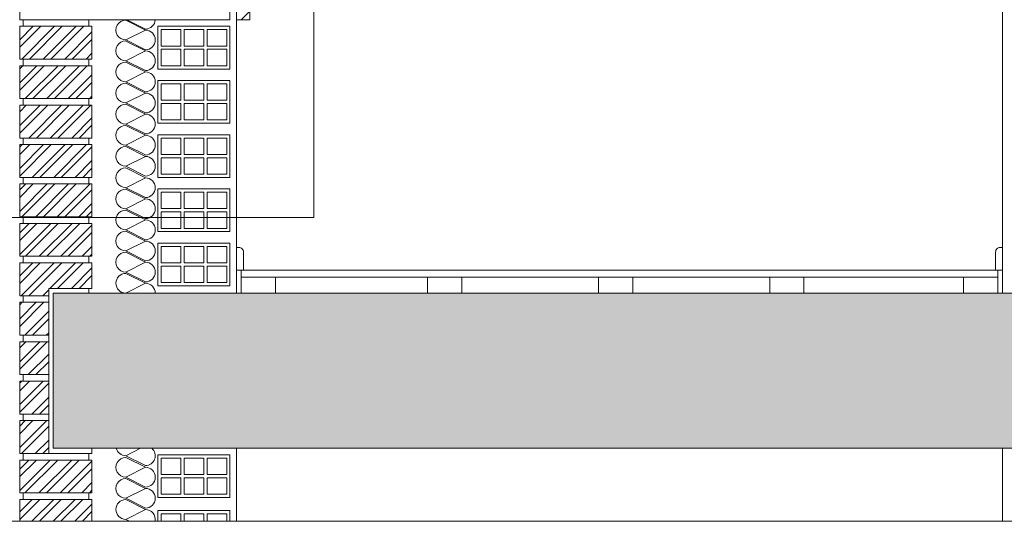
# Model space of a CAD drawing. Units: millimetres. Extents: x 64 to 933, y 419 to 929.
# Drawn here: x 269 to 474, y 419 to 523 of the extents above; entities that cross this region are included whole.
import ezdxf

# ---------------------------------------------------------------- set-up
doc = ezdxf.new("R2010")
doc.units = ezdxf.units.MM
for name, color, linetype, lineweight in [('6', 7, 'Continuous', 0), ('estructura', 252, 'Continuous', 0), ('TÍTULO', 7, 'Continuous', 0)]:
    doc.layers.add(name, color=color, linetype=linetype, lineweight=lineweight)

msp = doc.modelspace()

# ---------------------------------------------------------------- hatches: boundary and pattern name
at = {"layer": 'estructura'}
h = msp.add_hatch(dxfattribs=at)
h.set_pattern_fill('STEEL', color=256, style=0)
h.set_pattern_definition([(45, (-1079.7856, 525.3812), (-2.245064, 2.245064), []), (45, (-1079.7856, 526.9687), (-2.245064, 2.245064), [])])
h.paths.add_polyline_path([(283.63, 522.06), (268.51, 522.06), (268.51, 515.19), (283.63, 515.19)])
h.paths.add_polyline_path([(283.63, 513.81), (268.51, 513.81), (268.51, 506.94), (283.63, 506.94)])
h.paths.add_polyline_path([(283.63, 505.56), (268.51, 505.56), (268.51, 498.69), (283.63, 498.69)])
h.paths.add_polyline_path([(283.63, 497.31), (268.51, 497.31), (268.51, 490.44), (283.63, 490.44)])
h.paths.add_polyline_path([(283.63, 489.07), (268.51, 489.07), (268.51, 482.19), (283.63, 482.19)])
h.paths.add_polyline_path([(283.63, 480.82), (268.51, 480.82), (268.51, 473.94), (283.63, 473.94)])
h.paths.add_polyline_path([(283.63, 472.57), (268.51, 472.57), (268.51, 465.7), (274.57, 465.7), (274.57, 467.2), (283.63, 467.2)])
h.paths.add_polyline_path([(274.57, 464.32), (268.51, 464.32), (268.51, 457.45), (274.57, 457.45)])
h.paths.add_polyline_path([(274.57, 456.07), (268.51, 456.07), (268.51, 449.2), (274.57, 449.2)])
h.paths.add_polyline_path([(274.57, 447.83), (268.51, 447.83), (268.51, 440.95), (274.57, 440.95)])
h.paths.add_polyline_path([(274.57, 439.58), (268.51, 439.58), (268.51, 432.7), (274.57, 432.7)])
h.paths.add_polyline_path([(283.63, 431.33), (268.51, 431.33), (268.51, 424.46), (283.63, 424.46)])
h.paths.add_polyline_path([(283.63, 423.08), (268.51, 423.08), (268.51, 418.51), (283.63, 418.51)])
h = msp.add_hatch(dxfattribs=at)
h.set_pattern_fill('AR-CONC', color=256, scale=0.125611, style=0)
h.set_pattern_definition([(50, (64.123, 418.509), (22.88436, -2.00212), [2.3929, -26.32174]), (355, (64.123, 418.509), (-4.4269, 23.9988), [1.9143, -21.0574]), (100.451, (66.03, 418.342), (18.45756, 21.99655), [2.03364, -22.37]), (46.1842, (64.123, 424.89), (34.05045, -5.281), [3.5893, -39.4826]), (96.6356, (66.96, 424.45), (29.8205, 31.0793), [3.0505, -33.555]), (351.184, (64.123, 424.89), (29.8206, 31.0793), [2.8715, -31.5861]), (21, (67.314, 423.294), (19.04446, -12.84565), [2.3929, -26.32174]), (326, (67.314, 423.294), (7.763, 23.136), [1.9143, -21.0574]), (71.4514, (68.9, 422.224), (26.8074, 10.2904), [2.03364, -22.37]), (37.5, (64.123, 418.5085), (0.38796, 10.621025), [0, -20.80215, 0, -21.37644, 0, -21.13716]), (7.5, (64.123, 418.509), (8.39327, 12.58376), [0, -12.18776, 0, -20.32357, 0, -8.05605]), (327.5, (57.0085, 418.5085), (17.03164, -0.71959), [0, -7.97629, 0, -24.886, 0, -33.02182]), (317.5, (53.818, 418.509), (18.60662, 3.19384), [0, -10.36917, 0, -16.52686, 0, -23.45028])])
h.paths.add_polyline_path([(490.32, 433.78), (490.32, 466.24), (275.53, 466.24), (275.53, 433.78)])
h.paths.add_polyline_path([(932.85, 433.78), (932.85, 466.24), (539.55, 466.24), (539.55, 433.78)])

# ---------------------------------------------------------------- linework, layer by layer
at = {"layer": '6', "linetype": 'Continuous'}
msp.add_lwpolyline([(265.05, 920.95), (932.85, 920.95), (932.85, 418.51), (64.12, 418.51), (64.12, 920.95), (102.31, 920.95)], dxfattribs=at)
at = {"layer": 'estructura'}
for p, q in [((294.81, 521.27), (290.69, 523.33)), ((290.93, 523.43), (294.81, 521.49)), ((294.81, 521.27), (290.69, 519.21)), ((290.69, 519.21), (294.81, 517.14)), ((294.81, 516.92), (290.69, 518.98)), ((294.81, 516.92), (290.69, 514.86)), ((290.69, 514.86), (294.81, 512.79)), ((294.81, 512.5), (290.69, 514.57)), ((294.81, 512.5), (290.69, 510.44)), ((290.69, 510.44), (294.81, 508.38)), ((294.81, 508.09), (290.69, 510.15)), ((294.81, 508.09), (290.69, 506.03)), ((290.69, 506.03), (294.81, 503.97)), ((294.81, 503.68), (290.69, 505.74)), ((294.81, 503.68), (290.69, 501.62)), ((290.69, 501.62), (294.81, 499.56)), ((294.81, 499.27), (290.69, 501.33)), ((294.81, 499.27), (290.69, 497.2)), ((290.69, 497.2), (294.81, 495.14)), ((294.81, 494.85), (290.69, 496.92)), ((294.81, 494.85), (290.69, 492.79)), ((290.69, 492.79), (294.81, 490.73)), ((294.81, 490.37), (290.69, 492.43)), ((294.81, 490.37), (290.69, 488.3)), ((290.69, 488.3), (294.81, 486.24)), ((294.81, 485.95), (290.69, 488.02)), ((294.81, 485.95), (290.69, 483.89)), ((290.69, 483.89), (294.81, 481.83)), ((294.81, 481.54), (290.69, 483.6)), ((294.81, 481.54), (290.69, 479.48)), ((290.69, 479.48), (294.81, 477.42)), ((294.81, 477.13), (290.69, 479.19)), ((294.81, 477.13), (290.69, 475.07)), ((290.69, 475.07), (294.81, 473)), ((294.81, 472.72), (290.69, 474.78)), ((294.81, 472.72), (290.69, 470.65)), ((290.69, 470.65), (294.81, 468.59)), ((294.81, 468.3), (290.69, 466.24)), ((294.81, 429.8), (290.69, 431.87)), ((294.81, 429.8), (290.69, 427.74)), ((290.69, 427.74), (294.81, 425.68)), ((294.81, 425.39), (290.69, 427.45)), ((294.81, 425.39), (290.69, 423.33)), ((290.69, 423.33), (294.81, 421.27))]:
    msp.add_line(p, q, dxfattribs=at)
at = {"layer": 'estructura', "linetype": 'Continuous'}
msp.add_line((314.84, 523.43, 85917.78), (316.64, 525.23, 85917.78), dxfattribs=at)
for points in [[(474.11, 640.62), (474.11, 466.24)], [(316.63, 523.43), (316.63, 583.94)], [(313.88, 568.11), (313.88, 466.24)], [(268.51, 523.43), (268.51, 544.05)], [(312.45, 544.05), (312.45, 523.43)], [(312.45, 523.43), (268.51, 523.43)], [(312.45, 523.43), (268.51, 523.43)], [(269.2, 523.43), (269.2, 522.06)], [(282.95, 523.43), (282.95, 522.06)], [(313.88, 523.43), (316.63, 523.43)], [(283.63, 522.06), (268.51, 522.06)], [(268.51, 522.06), (268.51, 515.19)], [(283.63, 522.06), (283.63, 515.19)], [(283.63, 515.19), (268.51, 515.19)], [(269.2, 515.19), (269.2, 513.81)], [(282.95, 515.19), (282.95, 513.81)], [(268.51, 513.81), (268.51, 506.94)], [(283.63, 513.81), (268.51, 513.81)], [(283.63, 513.81), (283.63, 506.94)], [(283.63, 506.94), (268.51, 506.94)], [(269.2, 506.94), (269.2, 505.56)], [(282.95, 506.94), (282.95, 505.56)], [(268.51, 505.56), (268.51, 498.69)], [(283.63, 505.56), (268.51, 505.56)], [(283.63, 505.56), (283.63, 498.69)], [(283.63, 498.69), (268.51, 498.69)], [(269.2, 498.69), (269.2, 497.31)], [(282.95, 498.69), (282.95, 497.31)], [(268.51, 497.31), (268.51, 490.44)], [(283.63, 497.31), (268.51, 497.31)], [(283.63, 497.31), (283.63, 490.44)], [(283.63, 490.44), (268.51, 490.44)], [(269.2, 490.44), (269.2, 489.07)], [(282.95, 490.44), (282.95, 489.07)], [(283.63, 489.07), (268.51, 489.07)], [(268.51, 489.07), (268.51, 482.19)], [(283.63, 489.07), (283.63, 482.19)], [(283.63, 482.19), (268.51, 482.19)], [(269.2, 482.19), (269.2, 480.82)], [(282.95, 482.19), (282.95, 480.82)], [(283.63, 480.82), (268.51, 480.82)], [(268.51, 480.82), (268.51, 473.94)], [(283.63, 480.82), (283.63, 473.94)], [(283.63, 473.94), (268.51, 473.94)], [(269.2, 473.94), (269.2, 472.57)], [(282.95, 473.94), (282.95, 472.57)], [(314.35, 475.79), (313.88, 475.79)], [(315.31, 474.83), (315.31, 471.01)], [(472.68, 474.83), (472.68, 471.01)], [(474.11, 475.79), (473.63, 475.79)], [(283.63, 472.57), (268.51, 472.57)], [(268.51, 472.57), (268.51, 465.7)], [(283.63, 472.57), (283.63, 467.2)], [(474.11, 471.01), (313.88, 471.01)], [(314.83, 471.01), (314.83, 466.24)], [(473.15, 471.01), (473.15, 466.24)], [(473.15, 469.58), (314.83, 469.58)], [(321.99, 469.58), (321.99, 466.24)], [(353.82, 469.58), (353.82, 466.24)], [(360.98, 469.58), (360.98, 466.24)], [(389.62, 469.58), (389.62, 466.24)], [(396.78, 469.58), (396.78, 466.24)], [(425.42, 469.58), (425.42, 466.24)], [(432.58, 469.58), (432.58, 466.24)], [(465.99, 469.58), (465.99, 466.24)], [(274.57, 465.7), (268.51, 465.7)], [(269.2, 465.7), (269.2, 464.32)], [(274.57, 467.2), (274.57, 432.7)], [(283.63, 467.2), (274.57, 467.2)], [(932.85, 466.24), (275.53, 466.24)], [(275.53, 466.24), (275.53, 433.78)], [(282.95, 467.2), (282.95, 466.24)], [(268.51, 464.32), (268.51, 457.45)], [(274.57, 464.32), (268.51, 464.32)], [(274.57, 457.45), (268.51, 457.45)], [(269.2, 457.45), (269.2, 456.07)], [(268.51, 456.07), (268.51, 449.2)], [(274.57, 456.07), (268.51, 456.07)], [(274.57, 449.2), (268.51, 449.2)], [(269.2, 449.2), (269.2, 447.83)], [(268.51, 447.83), (268.51, 440.95)], [(274.57, 447.83), (268.51, 447.83)], [(274.57, 440.95), (268.51, 440.95)], [(269.2, 440.95), (269.2, 439.58)], [(268.51, 439.58), (268.51, 432.7)], [(274.57, 439.58), (268.51, 439.58)], [(283.63, 432.7), (268.51, 432.7)], [(269.2, 432.7), (269.2, 431.33)], [(490.32, 433.78), (275.53, 433.78)], [(282.95, 432.7), (282.95, 431.33)], [(283.63, 433.78), (283.63, 432.7)], [(313.88, 433.78), (313.88, 418.51)], [(474.11, 433.78), (474.11, 418.51)], [(283.63, 431.33), (268.51, 431.33)], [(268.51, 431.33), (268.51, 424.46)], [(283.63, 431.33), (283.63, 424.46)], [(283.63, 424.46), (268.51, 424.46)], [(269.2, 424.46), (269.2, 423.08)], [(282.95, 424.46), (282.95, 423.08)], [(283.63, 423.08), (268.51, 423.08)], [(268.51, 423.08), (268.51, 418.51)], [(283.63, 423.08), (283.63, 418.51)]]:
    msp.add_lwpolyline(points, dxfattribs=at)
at = {"layer": 'estructura'}
for points in [[(297.38, 513.12), (297.38, 522.06)], [(297.38, 522.06), (312.5, 522.06)], [(298.07, 517.93), (298.07, 521.37), (302.19, 521.37), (302.19, 517.93), (298.07, 517.93)], [(302.88, 517.93), (302.88, 521.37), (307, 521.37), (307, 517.93), (302.88, 517.93)], [(311.82, 517.93), (311.82, 521.37), (307.69, 521.37), (307.69, 517.93), (311.82, 517.93)], [(312.5, 522.06), (312.5, 513.12)], [(298.07, 513.81), (298.07, 517.25), (302.19, 517.25), (302.19, 513.81), (298.07, 513.81)], [(302.88, 513.81), (302.88, 517.25), (307, 517.25), (307, 513.81), (302.88, 513.81)], [(311.82, 513.81), (311.82, 517.25), (307.69, 517.25), (307.69, 513.81), (311.82, 513.81)], [(312.5, 513.12), (297.38, 513.12)], [(297.38, 510.72), (312.5, 510.72), (312.5, 501.78), (297.38, 501.78), (297.38, 510.72)], [(298.07, 506.59), (298.07, 510.03), (302.19, 510.03), (302.19, 506.59), (298.07, 506.59)], [(302.88, 506.59), (302.88, 510.03), (307, 510.03), (307, 506.59), (302.88, 506.59)], [(311.82, 506.59), (311.82, 510.03), (307.69, 510.03), (307.69, 506.59), (311.82, 506.59)], [(298.07, 502.47), (298.07, 505.91), (302.19, 505.91), (302.19, 502.47), (298.07, 502.47)], [(302.88, 502.47), (302.88, 505.91), (307, 505.91), (307, 502.47), (302.88, 502.47)], [(311.82, 502.47), (311.82, 505.91), (307.69, 505.91), (307.69, 502.47), (311.82, 502.47)], [(297.38, 499.38), (312.5, 499.38), (312.5, 490.44), (297.38, 490.44), (297.38, 499.38)], [(298.07, 495.25), (298.07, 498.69), (302.19, 498.69), (302.19, 495.25), (298.07, 495.25)], [(302.88, 495.25), (302.88, 498.69), (307, 498.69), (307, 495.25), (302.88, 495.25)], [(311.82, 495.25), (311.82, 498.69), (307.69, 498.69), (307.69, 495.25), (311.82, 495.25)], [(298.07, 491.13), (298.07, 494.57), (302.19, 494.57), (302.19, 491.13), (298.07, 491.13)], [(302.88, 491.13), (302.88, 494.57), (307, 494.57), (307, 491.13), (302.88, 491.13)], [(311.82, 491.13), (311.82, 494.57), (307.69, 494.57), (307.69, 491.13), (311.82, 491.13)], [(297.38, 488.03), (312.5, 488.03), (312.5, 479.1), (297.38, 479.1), (297.38, 488.03)], [(298.07, 483.91), (298.07, 487.34), (302.19, 487.34), (302.19, 483.91), (298.07, 483.91)], [(302.88, 483.91), (302.88, 487.34), (307, 487.34), (307, 483.91), (302.88, 483.91)], [(311.82, 483.91), (311.82, 487.34), (307.69, 487.34), (307.69, 483.91), (311.82, 483.91)], [(298.07, 479.78), (298.07, 483.22), (302.19, 483.22), (302.19, 479.78), (298.07, 479.78)], [(302.88, 479.78), (302.88, 483.22), (307, 483.22), (307, 479.78), (302.88, 479.78)], [(311.82, 479.78), (311.82, 483.22), (307.69, 483.22), (307.69, 479.78), (311.82, 479.78)], [(297.38, 476.69), (312.5, 476.69), (312.5, 467.75), (297.38, 467.75), (297.38, 476.69)], [(298.07, 472.56), (298.07, 476), (302.19, 476), (302.19, 472.56), (298.07, 472.56)], [(302.88, 472.56), (302.88, 476), (307, 476), (307, 472.56), (302.88, 472.56)], [(311.82, 472.56), (311.82, 476), (307.69, 476), (307.69, 472.56), (311.82, 472.56)], [(298.07, 468.44), (298.07, 471.88), (302.19, 471.88), (302.19, 468.44), (298.07, 468.44)], [(302.88, 468.44), (302.88, 471.88), (307, 471.88), (307, 468.44), (302.88, 468.44)], [(311.82, 468.44), (311.82, 471.88), (307.69, 471.88), (307.69, 468.44), (311.82, 468.44)], [(294.81, 468.3), (290.69, 470.36)], [(290.69, 466.24), (290.69, 466.24)], [(293.79, 433.78), (290.69, 432.23)], [(290.69, 432.23), (294.81, 430.17)], [(297.38, 432.43), (312.5, 432.43), (312.5, 423.49), (297.38, 423.49), (297.38, 432.43)], [(298.07, 428.3), (298.07, 431.74), (302.19, 431.74), (302.19, 428.3), (298.07, 428.3)], [(302.88, 428.3), (302.88, 431.74), (307, 431.74), (307, 428.3), (302.88, 428.3)], [(311.82, 428.3), (311.82, 431.74), (307.69, 431.74), (307.69, 428.3), (311.82, 428.3)], [(298.07, 424.18), (298.07, 427.62), (302.19, 427.62), (302.19, 424.18), (298.07, 424.18)], [(302.88, 424.18), (302.88, 427.62), (307, 427.62), (307, 424.18), (302.88, 424.18)], [(311.82, 424.18), (311.82, 427.62), (307.69, 427.62), (307.69, 424.18), (311.82, 424.18)], [(294.81, 420.98), (290.69, 423.04)], [(294.81, 420.98), (290.69, 418.92)], [(297.38, 420.78), (312.5, 420.78), (312.5, 418.51)], [(297.38, 418.51), (297.38, 420.78)], [(290.69, 418.92), (291.5, 418.51)], [(298.07, 418.51), (298.07, 420.09), (302.19, 420.09), (302.19, 418.51)], [(302.88, 418.51), (302.88, 420.09), (307, 420.09), (307, 418.51)], [(311.82, 418.51), (311.82, 420.09), (307.69, 420.09), (307.69, 418.51)]]:
    msp.add_lwpolyline(points, dxfattribs=at)
at = {"layer": 'estructura', "linetype": 'Continuous'}
for points in [[(315.31, 474.83, 0.414214), (314.35, 475.79)], [(473.63, 475.79, 0.414214), (472.68, 474.83)]]:
    msp.add_lwpolyline(points, format="xyb", dxfattribs=at)
at = {"layer": 'estructura'}
for points in [[(290.69, 470.36, 1), (290.69, 466.24)], [(296.87, 466.24, 0.41424), (294.81, 468.3)], [(288.69, 433.78, 0.343111), (290.69, 432.23)], [(294.81, 430.17, 0.693244), (296.16, 433.78)], [(290.69, 423.04, 1), (290.69, 418.92)], [(296.83, 418.51, 0.473697), (294.81, 420.98)]]:
    msp.add_lwpolyline(points, format="xyb", dxfattribs=at)
msp.add_arc((294.81, 523.55), 2.06, 270, 356.6305, dxfattribs=at)
for centre, start_param, end_param in [((290.69, 521.27), 0.785398, 3.926991), ((294.81, 519.21), 3.926991, 7.068583), ((290.69, 516.92), 0.785398, 3.926991), ((294.81, 514.86), 3.926991, 7.068583), ((290.69, 512.5), 0.785398, 3.926991), ((294.81, 510.44), 3.926991, 7.068583), ((290.69, 508.09), 0.785398, 3.926991), ((294.81, 506.03), 3.926991, 7.068583), ((290.69, 503.68), 0.785398, 3.926991), ((294.81, 501.62), 3.926991, 7.068583), ((290.69, 499.27), 0.785398, 3.926991), ((294.81, 497.2), 3.926991, 7.068583), ((290.69, 494.85), 0.785398, 3.926991), ((294.81, 492.79), 3.926991, 7.068583), ((290.69, 490.37), 0.785398, 3.926991), ((294.81, 488.3), 3.926991, 7.068583), ((290.69, 485.95), 0.785398, 3.926991), ((294.81, 483.89), 3.926991, 7.068583), ((290.69, 481.54), 0.785398, 3.926991), ((294.81, 479.48), 3.926991, 7.068583), ((290.69, 477.13), 0.785398, 3.926991), ((294.81, 475.07), 3.926991, 7.068583), ((290.69, 472.72), 0.785398, 3.926991), ((294.81, 470.65), 3.926991, 7.068583), ((290.69, 429.8), 0.785398, 3.926991), ((294.81, 427.74), 3.926991, 7.068583), ((290.69, 425.39), 0.785398, 3.926991), ((294.81, 423.33), 3.926991, 7.068583)]:
    msp.add_ellipse(centre, major_axis=(1.46, 1.46), ratio=1, start_param=start_param, end_param=end_param, dxfattribs=at)
at = {"layer": 'TÍTULO', "linetype": 'Continuous'}
msp.add_lwpolyline([(115.26, 639.56), (330.06, 639.56), (330.06, 482.04), (115.26, 482.04), (115.26, 639.56)], dxfattribs=at)

doc.saveas('drawing.dxf')
